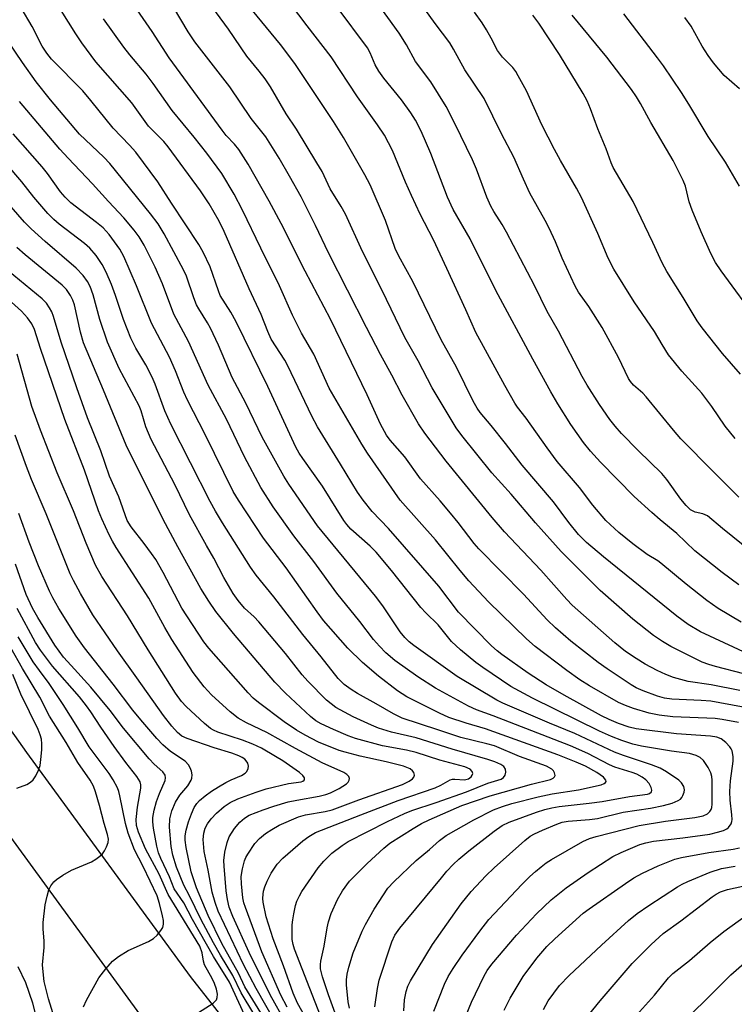
# Model space of a CAD drawing. Units: inches. Extents: x 1213766 to 1219766, y 505458 to 509459.
# Drawn here: x 1217043 to 1217210, y 505977 to 506207 of the extents above; entities that cross this region are included whole.
import ezdxf

# ---------------------------------------------------------------- set-up
doc = ezdxf.new("R2010")
doc.units = ezdxf.units.IN
doc.header["$MEASUREMENT"] = 0
doc.layers.add('TRANS-Road', color=130, linetype='Continuous')
doc.layers.add('Undefined', color=1, linetype='Continuous')

msp = doc.modelspace()

# ---------------------------------------------------------------- linework, layer by layer
at = {"layer": 'TRANS-Road'}
for points in [[(1216871.53, 506282.64), (1216906.03, 506231.05), (1216936.35, 506188.09), (1216975.36, 506132.51), (1217007.08, 506088.48), (1217044.51, 506035.64), (1217082.77, 505983.31), (1217119.99, 505935.85), (1217156.2, 505888.26), (1217197.19, 505841.37), (1217244.06, 505795.39), (1217285.39, 505753), (1217304.77, 505730.94), (1217311.72, 505721.35), (1217317.37, 505712.03), (1217334.07, 505675.59), (1217344.69, 505645.72), (1217361.11, 505597.28), (1217379.35, 505541.19)], [(1217374.8, 505513.52), (1217365.63, 505535.82), (1217347.15, 505592.66), (1217330.79, 505640.91), (1217320.42, 505670.07), (1217304.71, 505704.36), (1217299.35, 505713.2), (1217292.76, 505722.3), (1217274.28, 505743.35), (1217233.62, 505785.06), (1217186.47, 505831.31), (1217144.78, 505879), (1217108.32, 505926.92), (1217071.02, 505974.49), (1217032.55, 506027.1), (1216995.09, 506079.98), (1216963.35, 506124.03), (1216924.31, 506179.66), (1216893.89, 506222.76)]]:
    msp.add_lwpolyline(points, dxfattribs=at)
at = {"layer": 'Undefined'}
for points, elevation in [([(1217147.25, 505974.26), (1217148.49, 505977.27), (1217151.37, 505983.26), (1217152.18, 505984.67), (1217153.29, 505986.19), (1217159.03, 505992.98), (1217163.71, 505997.98), (1217167.1, 506001.19), (1217170.67, 506004.04), (1217175.8, 506007.6), (1217181.53, 506011.32), (1217183.53, 506012.32), (1217187.88, 506014.12), (1217189.29, 506014.56), (1217191.03, 506014.93), (1217197.94, 506015.74), (1217204.22, 506016.59), (1217205.98, 506017), (1217207.41, 506017.43), (1217208.18, 506017.81), (1217208.57, 506018.16), (1217209.17, 506019.02), (1217209.35, 506019.51), (1217209.42, 506020.03), (1217209.37, 506021.12), (1217208.98, 506024.53), (1217208.87, 506026.58), (1217209.07, 506029.06), (1217209.67, 506033.67), (1217209.66, 506034.76), (1217209.4, 506036.05), (1217209.2, 506036.52), (1217208.91, 506036.97), (1217207.94, 506037.97), (1217206.85, 506038.84), (1217205.83, 506039.27), (1217204.4, 506039.48), (1217196.42, 506040.01), (1217187, 506041.21), (1217185.36, 506041.62), (1217182.89, 506042.47), (1217180.7, 506043.37), (1217178.91, 506044.21), (1217170.13, 506049.1), (1217165.99, 506051.49), (1217161.75, 506054.22), (1217155.61, 506058.59), (1217154.47, 506059.47), (1217153.22, 506060.59), (1217145.45, 506068.49), (1217140.88, 506074.53), (1217129.11, 506088.01), (1217125.3, 506091.98), (1217123.15, 506094.69), (1217121.83, 506096.56), (1217117.91, 506103.05), (1217112.49, 506111.79), (1217111.17, 506114.3), (1217105.55, 506126.08), (1217104.84, 506127.35), (1217101.72, 506132.3), (1217100.9, 506134.11), (1217099.34, 506138.04), (1217096.58, 506144.07), (1217090.71, 506157.5), (1217089.52, 506159.86), (1217087.17, 506163.9), (1217085.14, 506167.01), (1217077.62, 506177.27), (1217076.58, 506178.49), (1217073.03, 506182.11), (1217069.11, 506187.51), (1217060.67, 506197.15), (1217057.4, 506201.55), (1217056.01, 506203.66), (1217045.71, 506220.16)], 294), ([(1217211.03, 506095.35), (1217205.04, 506101.25), (1217197.46, 506109.02), (1217195.72, 506110.99), (1217189.34, 506118.83), (1217188.53, 506119.69), (1217186.39, 506121.54), (1217185.67, 506122.38), (1217185.21, 506123.08), (1217182.84, 506127.97), (1217179.08, 506135.03), (1217175.91, 506139.96), (1217173.52, 506143.29), (1217172.72, 506144.66), (1217169.74, 506151.27), (1217168.16, 506155.06), (1217166.66, 506158.23), (1217165.74, 506160.04), (1217162.15, 506166.42), (1217160.64, 506169.68), (1217158.44, 506174.81), (1217155.56, 506180.31), (1217151.46, 506188.55), (1217146.94, 506195.25), (1217144.32, 506200.1), (1217143.43, 506201.59), (1217140.03, 506206.09), (1217130.11, 506219.92)], 312), ([(1217211.57, 506066.13), (1217206.18, 506069.35), (1217203.51, 506071.2), (1217198.66, 506075.01), (1217192.8, 506079.96), (1217192.09, 506080.46), (1217189.56, 506081.98), (1217186.24, 506084.43), (1217182.97, 506087.11), (1217179.9, 506089.88), (1217176.9, 506093.45), (1217173.78, 506097.6), (1217168.57, 506103.67), (1217166.16, 506106.89), (1217161.3, 506113.83), (1217159.25, 506116.41), (1217158.6, 506117.36), (1217156.28, 506121.43), (1217149.56, 506133.85), (1217147.22, 506139.15), (1217142.75, 506148.81), (1217139.59, 506155.49), (1217136.5, 506161.49), (1217134.45, 506165.89), (1217133.07, 506169.03), (1217130.08, 506176.37), (1217128.14, 506179.97), (1217126.57, 506182.4), (1217121.88, 506188.93), (1217115.7, 506198.33), (1217110.06, 506205.55), (1217104.02, 506213.64)], 306), ([(1217214.01, 506082.46), (1217207.17, 506088.02), (1217203.69, 506090.96), (1217202.61, 506091.48), (1217200.78, 506091.83), (1217199.7, 506092.42), (1217198.66, 506093.39), (1217197.41, 506094.91), (1217194.15, 506099.47), (1217192.97, 506100.92), (1217187.44, 506106.3), (1217183.6, 506110.24), (1217182.09, 506111.94), (1217180.87, 506113.5), (1217178.4, 506116.99), (1217175.52, 506121.54), (1217174.4, 506123.54), (1217168.81, 506134.15), (1217166.22, 506138.78), (1217163.21, 506144.86), (1217156.72, 506157.32), (1217155.7, 506159.08), (1217153.73, 506162.13), (1217153.04, 506163.38), (1217152.08, 506165.5), (1217149.67, 506172.05), (1217148.77, 506174.22), (1217144.64, 506182.75), (1217142.62, 506186.68), (1217138.99, 506192.47), (1217135.44, 506197.22), (1217133.32, 506201.13), (1217131.59, 506203.82), (1217124.64, 506213.53)], 310), ([(1217212.17, 506054.03), (1217205.55, 506055.77), (1217203.95, 506056.25), (1217202.43, 506056.82), (1217200.85, 506057.56), (1217195.09, 506060.48), (1217193.17, 506061.6), (1217191.05, 506063.02), (1217186.22, 506066.82), (1217178.62, 506073.5), (1217169.46, 506082.67), (1217163.47, 506089.32), (1217157.81, 506096.02), (1217153.25, 506101.08), (1217146.24, 506109.76), (1217144.91, 506111.56), (1217139.31, 506120.88), (1217136.03, 506127.24), (1217132.9, 506132.7), (1217127.54, 506143.86), (1217123, 506152.79), (1217119.02, 506161.52), (1217118.04, 506163.28), (1217115.51, 506167.45), (1217113.57, 506171.48), (1217112.39, 506173.55), (1217107.58, 506181.39), (1217105.22, 506184.97), (1217101.5, 506191.26), (1217100.28, 506193.12), (1217098.88, 506194.96), (1217095.98, 506198.48), (1217091.75, 506204.79), (1217086.92, 506211.22)], 302), ([(1217132.69, 505975.25), (1217132.86, 505977.83), (1217133.2, 505979.78), (1217133.63, 505981.04), (1217134.23, 505982.31), (1217139.39, 505990.76), (1217146.1, 506000.27), (1217148.47, 506003.2), (1217151.84, 506006.81), (1217153.77, 506008.67), (1217160.99, 506015.12), (1217162.25, 506016.1), (1217163.22, 506016.63), (1217165.1, 506017.5), (1217168.44, 506018.93), (1217169.71, 506019.36), (1217171.12, 506019.58), (1217176.06, 506020.01), (1217177.97, 506020.26), (1217183.98, 506021.68), (1217190.31, 506022.62), (1217193.37, 506023.24), (1217195.38, 506023.79), (1217196.85, 506024.41), (1217197.34, 506024.78), (1217197.64, 506025.14), (1217197.93, 506025.62), (1217198.22, 506026.41), (1217198.28, 506026.95), (1217198.13, 506027.69), (1217197.62, 506028.59), (1217197, 506029.18), (1217194.09, 506031.18), (1217192.61, 506032), (1217190.6, 506032.79), (1217184.04, 506034.94), (1217181.94, 506035.72), (1217172.63, 506040.12), (1217166.74, 506042.54), (1217155.8, 506047.19), (1217154.4, 506047.87), (1217145.17, 506053.41), (1217135.05, 506060.65), (1217133.92, 506061.57), (1217132.91, 506062.57), (1217131.87, 506063.88), (1217127.75, 506069.96), (1217126.1, 506072.24), (1217112.52, 506088.68), (1217105.8, 506098.43), (1217104.63, 506100.24), (1217099.57, 506109.39), (1217095.75, 506117.34), (1217092.59, 506123.37), (1217089.38, 506130.92), (1217087.54, 506134.88), (1217086.84, 506136.14), (1217084.8, 506139.35), (1217084.24, 506140.36), (1217083.59, 506141.98), (1217081.86, 506147.02), (1217081.22, 506148.48), (1217076.65, 506156.94), (1217075.25, 506159.22), (1217073.48, 506161.62), (1217064, 506173.4), (1217062.58, 506174.87), (1217056.86, 506180.2), (1217050.11, 506188.25), (1217046.78, 506192.47), (1217043.53, 506196.96), (1217034.87, 506209.75)], 290), ([(1217139.71, 505975.18), (1217142.19, 505981.54), (1217143.08, 505983.28), (1217144.24, 505985.19), (1217146.35, 505988.25), (1217150.42, 505993.92), (1217152.55, 505996.59), (1217160.28, 506004.77), (1217162.17, 506006.64), (1217163.47, 506007.84), (1217164.81, 506008.95), (1217165.97, 506009.83), (1217167.17, 506010.61), (1217174.57, 506014.88), (1217176.07, 506015.55), (1217177.61, 506016.06), (1217187.67, 506018.58), (1217193.85, 506019.58), (1217200.69, 506020.45), (1217202.69, 506020.88), (1217203.68, 506021.34), (1217204.23, 506021.88), (1217204.49, 506022.31), (1217204.66, 506022.81), (1217204.77, 506023.62), (1217204.73, 506029.19), (1217204.66, 506030.07), (1217204.48, 506030.92), (1217203.86, 506032.16), (1217202.75, 506033.78), (1217201.97, 506034.52), (1217201.04, 506035), (1217199.49, 506035.41), (1217195.22, 506035.96), (1217188.23, 506037.11), (1217186.21, 506037.63), (1217183.67, 506038.48), (1217181.25, 506039.38), (1217178.41, 506040.67), (1217162.79, 506048.37), (1217157.68, 506051.13), (1217151.15, 506055.54), (1217149.53, 506056.73), (1217145.96, 506059.63), (1217143.8, 506061.64), (1217140.69, 506065.5), (1217137.82, 506068.3), (1217136.67, 506069.55), (1217129.84, 506078.22), (1217126.23, 506082.51), (1217124.83, 506083.92), (1217120.32, 506087.91), (1217119.37, 506088.94), (1217118.67, 506089.89), (1217113.7, 506097.95), (1217109.07, 506104.42), (1217108.26, 506105.65), (1217107.48, 506107.06), (1217100.89, 506121.21), (1217093.49, 506136.32), (1217092.22, 506138.63), (1217089.79, 506142.54), (1217089.36, 506143.6), (1217087.42, 506149.23), (1217085.8, 506152.66), (1217084.8, 506154.44), (1217078.37, 506164.11), (1217075.19, 506169.1), (1217070.03, 506176.01), (1217068.6, 506177.65), (1217064.78, 506181.61), (1217059.57, 506188.13), (1217057.66, 506190.35), (1217050.32, 506197.77), (1217049.27, 506199.12), (1217048.16, 506200.79), (1217045.79, 506205.37), (1217043.28, 506209.79)], 292), ([(1217216.69, 506045.39), (1217204.44, 506047.64), (1217202.17, 506047.84), (1217195.3, 506048.14), (1217193.6, 506048.36), (1217191.96, 506048.82), (1217188.64, 506050.11), (1217187.03, 506050.81), (1217185.8, 506051.46), (1217180.24, 506055.19), (1217178.14, 506056.68), (1217171.72, 506061.68), (1217168.13, 506064.77), (1217166.21, 506066.64), (1217160.66, 506072.65), (1217150.19, 506083.25), (1217149.11, 506084.56), (1217145.43, 506089.41), (1217143.61, 506091.64), (1217141.21, 506094.5), (1217136.55, 506099.65), (1217132.89, 506104.76), (1217129.49, 506108.71), (1217128.61, 506109.88), (1217127.23, 506112.41), (1217124.1, 506119.31), (1217115.57, 506136.99), (1217109.61, 506148.16), (1217104.05, 506159.32), (1217101.22, 506164.58), (1217096.3, 506173.19), (1217094.11, 506176.62), (1217093.09, 506177.86), (1217091.2, 506179.92), (1217090.23, 506181.13), (1217079.52, 506195.74), (1217077.86, 506198.1), (1217073.86, 506204.19), (1217070.35, 506209.31)], 298), ([(1217211.23, 506050.14), (1217204.55, 506051.47), (1217199.14, 506052.23), (1217195.76, 506053.17), (1217193.94, 506053.89), (1217191.9, 506054.81), (1217189.14, 506056.32), (1217186.97, 506057.64), (1217184.49, 506059.3), (1217182.02, 506061.28), (1217172.06, 506070.13), (1217170.81, 506071.44), (1217164.72, 506078.32), (1217156.26, 506087.23), (1217153.36, 506090.6), (1217142.58, 506103.79), (1217137.62, 506110.35), (1217136.1, 506112.5), (1217132.32, 506119.2), (1217129.89, 506123.84), (1217127.22, 506128.7), (1217123.93, 506135.06), (1217115.08, 506152.51), (1217112.07, 506158.89), (1217108.69, 506165.56), (1217106, 506170.39), (1217103.54, 506174.6), (1217100.4, 506179.59), (1217097.02, 506183.87), (1217092.02, 506191.25), (1217083.86, 506201.81), (1217082.29, 506204.18), (1217078.83, 506209.89)], 300), ([(1217213.07, 506058.71), (1217202.01, 506063.86), (1217199.13, 506065.55), (1217196.47, 506067.52), (1217179.36, 506081.37), (1217175.35, 506084.77), (1217173.49, 506086.65), (1217171.25, 506089.44), (1217167.68, 506094.27), (1217160.39, 506102.82), (1217156.44, 506107.94), (1217153.09, 506112.11), (1217150.55, 506115.12), (1217149.8, 506116.16), (1217148.9, 506117.77), (1217145, 506125.72), (1217141.42, 506132.16), (1217134.79, 506145.75), (1217131.5, 506151.67), (1217130.7, 506153.52), (1217128.39, 506160.06), (1217124.8, 506168.34), (1217123.59, 506170.68), (1217118.57, 506179.42), (1217116.22, 506183.16), (1217107.24, 506196.71), (1217103.89, 506201.16), (1217097.31, 506209.1)], 304), ([(1217210.98, 506074.88), (1217207.07, 506077.77), (1217200.68, 506082.84), (1217196.47, 506086.9), (1217192.63, 506090.03), (1217190.65, 506091.77), (1217186.53, 506095.55), (1217178.64, 506103.54), (1217176.3, 506106.12), (1217174.69, 506108.14), (1217171.73, 506112.37), (1217168.72, 506117.15), (1217167.07, 506119.97), (1217162.87, 506127.62), (1217154.2, 506143.69), (1217148.22, 506155.77), (1217144.24, 506162.61), (1217142.9, 506165.5), (1217139.02, 506175.72), (1217136.74, 506180.93), (1217135.43, 506183.53), (1217134.35, 506185.22), (1217132.14, 506188.22), (1217128.03, 506193.33), (1217126.84, 506194.93), (1217126.01, 506196.43), (1217124.83, 506199.22), (1217124.17, 506200.44), (1217117.13, 506209.95)], 308), ([(1217210.14, 506109.04), (1217207.79, 506111.99), (1217204.68, 506116.58), (1217202.32, 506119.7), (1217197.69, 506124.81), (1217194.59, 506128.63), (1217193.04, 506131.06), (1217191.27, 506134.07), (1217186.56, 506141.06), (1217181.78, 506148.66), (1217180.49, 506151.24), (1217178.06, 506156.96), (1217174.24, 506165.39), (1217173.07, 506167.6), (1217169.32, 506174.03), (1217167.94, 506176.6), (1217164.98, 506182.37), (1217161.33, 506190.37), (1217159.45, 506193.88), (1217158.86, 506194.84), (1217158.15, 506195.77), (1217155.77, 506198.22), (1217154.56, 506199.78), (1217153.12, 506202.65), (1217152.01, 506204.61), (1217150.97, 506206.28), (1217149.23, 506208.78)], 314), ([(1217210.88, 506042.66), (1217207.08, 506043.39), (1217205.44, 506043.62), (1217195.58, 506043.97), (1217192.37, 506044.38), (1217190.05, 506044.86), (1217186.37, 506045.97), (1217184.53, 506046.62), (1217182.88, 506047.38), (1217176.08, 506051.28), (1217173.83, 506052.68), (1217170.79, 506054.86), (1217163.4, 506060.44), (1217161.33, 506062.25), (1217152.48, 506070.85), (1217147.85, 506075.82), (1217145.83, 506078.21), (1217140.09, 506085.42), (1217131.82, 506094.68), (1217124.23, 506105.64), (1217122.87, 506107.76), (1217115.27, 506120.84), (1217111.63, 506128.79), (1217108.78, 506133.67), (1217106.64, 506137.89), (1217103.6, 506144.79), (1217099.23, 506153.59), (1217094.99, 506162.48), (1217093.03, 506166.21), (1217090.15, 506171), (1217086.68, 506175.75), (1217083.66, 506179.54), (1217078.53, 506185.76), (1217074.1, 506192.09), (1217072.5, 506194.23), (1217068.66, 506198.76), (1217067.25, 506200.54), (1217062.53, 506207.2)], 296), ([(1217211.39, 506124.11), (1217207.2, 506128.96), (1217202.43, 506134.95), (1217201.26, 506136.62), (1217198, 506142.03), (1217194.13, 506148.14), (1217193.06, 506150.16), (1217190.89, 506154.93), (1217186.32, 506164.46), (1217181.59, 506172.44), (1217181.15, 506173.49), (1217179.99, 506176.82), (1217178.06, 506181.46), (1217176.33, 506186.16), (1217175.51, 506187.98), (1217174.59, 506189.74), (1217169.09, 506198.81), (1217164.24, 506206.16), (1217162.81, 506208.07)], 316), ([(1217215.68, 506136.26), (1217206.87, 506148.25), (1217205.55, 506150.22), (1217204.45, 506152.3), (1217202.18, 506157.35), (1217200.08, 506162.47), (1217199.4, 506164.42), (1217198.56, 506168.06), (1217198.02, 506169.39), (1217195.63, 506174.03), (1217190.41, 506182.94), (1217188, 506187.42), (1217187.1, 506188.94), (1217185.92, 506190.64), (1217180.12, 506198.22), (1217172.03, 506208.01)], 318), ([(1217211.18, 506168.07), (1217207.84, 506173.65), (1217203.84, 506179.64), (1217199.34, 506187.22), (1217197.56, 506189.97), (1217193.36, 506196.17), (1217191.99, 506198.06), (1217184.08, 506208.32)], 320), ([(1217211.15, 506190.8), (1217207.54, 506193.93), (1217205.05, 506196.88), (1217203.81, 506198.63), (1217202.46, 506200.78), (1217199.88, 506205.47), (1217198.39, 506207.51)], 322), ([(1217125.93, 505976.17), (1217126.53, 505980.45), (1217126.92, 505982.43), (1217129.9, 505991.39), (1217130.61, 505992.95), (1217131.76, 505994.61), (1217141.46, 506006.4), (1217142.76, 506007.91), (1217144.24, 506009.46), (1217145.56, 506010.69), (1217147.91, 506012.68), (1217153.79, 506017.28), (1217155.7, 506018.61), (1217157.32, 506019.37), (1217163.73, 506021.75), (1217165.67, 506022.36), (1217167.25, 506022.74), (1217168.98, 506023.01), (1217176.04, 506023.78), (1217179.06, 506024.19), (1217185.45, 506025.34), (1217189.66, 506025.92), (1217190.14, 506026.1), (1217190.55, 506026.47), (1217190.64, 506026.82), (1217190.52, 506027.49), (1217190.01, 506028.41), (1217189.27, 506029.25), (1217188.39, 506029.92), (1217187.17, 506030.57), (1217186.1, 506030.97), (1217182.04, 506032.22), (1217180.79, 506032.79), (1217175.69, 506035.44), (1217171.64, 506037.23), (1217153.54, 506044.22), (1217149.65, 506045.62), (1217147.83, 506046.47), (1217140.07, 506050.73), (1217135.97, 506053.34), (1217130.6, 506057.15), (1217128.48, 506058.94), (1217126.97, 506060.53), (1217125.64, 506062.09), (1217122.39, 506066.28), (1217117.03, 506072.93), (1217111.64, 506080.3), (1217106.95, 506086.33), (1217102.14, 506093.13), (1217099.29, 506097.64), (1217095.45, 506104.75), (1217091.22, 506113.56), (1217086.97, 506121.55), (1217082.38, 506131.76), (1217078.94, 506138.11), (1217076.32, 506145.2), (1217074.6, 506149.14), (1217071.99, 506154.26), (1217070.86, 506156.22), (1217069.7, 506157.81), (1217067.26, 506160.67), (1217063.67, 506164.47), (1217059.95, 506168.6), (1217054.21, 506174.59), (1217052.29, 506176.7), (1217042.83, 506187.83)], 288), ([(1217120.02, 505975.86), (1217119.72, 505977.37), (1217119.3, 505981.38), (1217119.28, 505982.53), (1217119.44, 505983.86), (1217119.81, 505985.5), (1217120.85, 505988.83), (1217122.95, 505993.92), (1217123.74, 505995.48), (1217125.77, 505999.02), (1217128.96, 506003.92), (1217130.33, 506005.42), (1217135.6, 506010.4), (1217138.7, 506012.98), (1217141.06, 506015.12), (1217142.56, 506016.22), (1217149.06, 506019.96), (1217153.68, 506022.23), (1217155.78, 506023.05), (1217157.9, 506023.74), (1217164.06, 506025.29), (1217167.37, 506026.01), (1217173.53, 506026.96), (1217178.8, 506028.14), (1217179.51, 506028.39), (1217179.85, 506028.62), (1217179.98, 506028.91), (1217179.91, 506029.23), (1217179.34, 506029.9), (1217177.78, 506030.98), (1217175.12, 506032.43), (1217172.97, 506033.39), (1217168.68, 506035.13), (1217153.71, 506040.52), (1217151.79, 506041.17), (1217147.24, 506042.5), (1217143.22, 506043.86), (1217141.06, 506044.82), (1217133.39, 506048.66), (1217131.23, 506050.09), (1217126.81, 506053.47), (1217123.05, 506056.68), (1217119.63, 506060.02), (1217113.9, 506066.53), (1217112.41, 506068.52), (1217105.22, 506078.82), (1217099.88, 506085.74), (1217094.01, 506094.69), (1217092.8, 506096.71), (1217086.22, 506110), (1217082.11, 506118.02), (1217081.28, 506119.89), (1217079.35, 506124.89), (1217077.95, 506128.09), (1217073.68, 506136.03), (1217070.23, 506144.75), (1217067.22, 506151.6), (1217066.3, 506153.32), (1217063.8, 506156.77), (1217062.38, 506158.33), (1217060.89, 506159.59), (1217054.87, 506164.2), (1217053.52, 506165.46), (1217052.46, 506166.75), (1217049.41, 506171), (1217048.17, 506172.59), (1217041.39, 506180.3)], 286), ([(1217116.93, 505973.87), (1217115.08, 505979.03), (1217113.71, 505983.19), (1217113.23, 505985.1), (1217113.18, 505986.08), (1217113.26, 505986.87), (1217114.05, 505990.39), (1217114.79, 505994.69), (1217115.1, 505996.1), (1217115.74, 505998), (1217117.2, 506001.26), (1217118.35, 506003.36), (1217120.03, 506005.61), (1217124.15, 506009.75), (1217128.01, 506013.27), (1217129.45, 506014.43), (1217134.87, 506017.88), (1217136.82, 506019.06), (1217138.59, 506019.94), (1217146.25, 506023.26), (1217152.84, 506025.5), (1217162.57, 506028.24), (1217166.99, 506029.36), (1217167.61, 506029.67), (1217167.9, 506029.94), (1217168.03, 506030.3), (1217167.9, 506030.94), (1217167.66, 506031.36), (1217167.27, 506031.74), (1217166.04, 506032.47), (1217159.76, 506034.73), (1217153.9, 506037.2), (1217152.1, 506037.72), (1217146.04, 506039.16), (1217140.66, 506041), (1217132.33, 506043.7), (1217130.24, 506044.74), (1217126.23, 506047.07), (1217121.83, 506049.48), (1217120.37, 506050.39), (1217118.75, 506051.54), (1217117.37, 506052.95), (1217113.38, 506058.01), (1217109.1, 506063.24), (1217102.31, 506072.05), (1217098.18, 506077.11), (1217096.88, 506078.98), (1217090.31, 506089.36), (1217088.7, 506092.09), (1217087.46, 506094.36), (1217078.26, 506112.42), (1217076.8, 506115.53), (1217074.56, 506121.75), (1217073.86, 506123.38), (1217072.42, 506126.31), (1217070.09, 506130.17), (1217068.92, 506132.49), (1217067.19, 506136.91), (1217065.32, 506142.54), (1217064.38, 506145.09), (1217063.11, 506147.98), (1217062.19, 506149.75), (1217060.79, 506151.86), (1217059.28, 506153.57), (1217058.04, 506154.63), (1217052.11, 506159.19), (1217050.89, 506160.26), (1217049.47, 506161.69), (1217046.22, 506165.51), (1217043.4, 506169.06), (1217036.49, 506177.08)], 284), ([(1217115.59, 505968.08), (1217107.13, 505989.68), (1217106.81, 505990.8), (1217106.61, 505991.95), (1217106.56, 505993.39), (1217106.6, 505995.41), (1217106.71, 505996.55), (1217106.96, 505997.94), (1217107.38, 505999.88), (1217107.71, 506000.94), (1217108.28, 506002.17), (1217108.84, 506003.14), (1217112.68, 506008.72), (1217114, 506010.29), (1217115.9, 506012.12), (1217118.27, 506013.94), (1217119.71, 506014.87), (1217128.86, 506019.55), (1217132.83, 506021.44), (1217134.57, 506022.12), (1217140.22, 506023.99), (1217147.37, 506026.49), (1217152.34, 506028.53), (1217155.41, 506029.41), (1217156.01, 506029.8), (1217156.4, 506030.37), (1217156.57, 506031.08), (1217156.47, 506031.78), (1217156.03, 506032.4), (1217155.34, 506032.86), (1217154, 506033.45), (1217152.33, 506034.06), (1217143.97, 506036.45), (1217135.55, 506039.08), (1217129.78, 506040.44), (1217126.8, 506041.37), (1217125.17, 506042.04), (1217120.87, 506044.02), (1217116.8, 506046.21), (1217115.67, 506047.01), (1217114.6, 506047.9), (1217110.24, 506052.32), (1217108.94, 506053.84), (1217105.01, 506058.83), (1217098.81, 506066.24), (1217097.74, 506067.38), (1217095.48, 506069.42), (1217093.94, 506071.16), (1217092.78, 506072.84), (1217090.61, 506076.56), (1217088.28, 506081.08), (1217086.55, 506084.07), (1217082.62, 506091.25), (1217079.16, 506098.28), (1217073.65, 506108.87), (1217072.41, 506111.83), (1217071.27, 506115.55), (1217070.82, 506116.71), (1217066.12, 506125.4), (1217063.42, 506131.57), (1217061.65, 506136.92), (1217060.1, 506142.67), (1217059.36, 506144.61), (1217058.73, 506145.81), (1217057.75, 506147.17), (1217056.13, 506148.92), (1217048.87, 506155.11), (1217045.58, 506158.11), (1217044.01, 506159.67), (1217035.6, 506169.22)], 282), ([(1217111.49, 505970.58), (1217107.85, 505977.09), (1217106.83, 505979.38), (1217104.56, 505985.75), (1217102.16, 505992.13), (1217100.53, 505997.27), (1217099.85, 506000.71), (1217099.77, 506001.53), (1217099.8, 506002.53), (1217099.92, 506003.27), (1217100.19, 506004.24), (1217100.76, 506005.59), (1217101.67, 506007.45), (1217102.27, 506008.42), (1217103.1, 506009.53), (1217104.45, 506010.97), (1217109.11, 506015), (1217110.51, 506016.06), (1217112.03, 506016.94), (1217122.61, 506021.12), (1217131.33, 506024.41), (1217140.03, 506027.4), (1217141.38, 506028.02), (1217143.55, 506029.25), (1217144.06, 506029.4), (1217144.62, 506029.45), (1217146.84, 506029.3), (1217147.77, 506029.52), (1217148.41, 506029.96), (1217148.7, 506030.36), (1217148.79, 506030.79), (1217148.68, 506031.22), (1217148.2, 506031.73), (1217146.97, 506032.3), (1217141.14, 506033.86), (1217135.57, 506035.64), (1217133.28, 506036.17), (1217127.73, 506037.26), (1217121.43, 506038.94), (1217119.69, 506039.59), (1217116.26, 506041.04), (1217113.37, 506042.38), (1217112.1, 506043.07), (1217110.86, 506044.07), (1217105.05, 506049.54), (1217102.55, 506052.08), (1217092.85, 506063.47), (1217088.77, 506068.63), (1217087.09, 506071.01), (1217085.24, 506074.02), (1217079.83, 506083.74), (1217076.46, 506090.14), (1217067.76, 506107.5), (1217062.53, 506120.37), (1217057.85, 506131.46), (1217057.11, 506133.94), (1217055.68, 506140.35), (1217055.32, 506141.42), (1217054.8, 506142.49), (1217053.86, 506143.87), (1217052.85, 506144.95), (1217044.17, 506152), (1217042.27, 506153.74)], 280), ([(1217105.4, 505976.12), (1217103.96, 505978.95), (1217099.47, 505989.09), (1217095.66, 505999.39), (1217095.31, 506000.51), (1217095.06, 506001.72), (1217094.75, 506004.98), (1217094.71, 506006.64), (1217094.98, 506008.46), (1217095.46, 506010.34), (1217095.78, 506011.13), (1217096.2, 506011.9), (1217097.86, 506014.36), (1217098.98, 506015.59), (1217100.34, 506016.7), (1217101.81, 506017.65), (1217103.58, 506018.66), (1217108.08, 506020.63), (1217109.69, 506021.06), (1217114.31, 506021.84), (1217115.92, 506022.23), (1217122.21, 506024.56), (1217132.37, 506028.18), (1217133.93, 506028.93), (1217134.73, 506029.54), (1217135.01, 506029.92), (1217135.16, 506030.35), (1217135.03, 506030.98), (1217134.75, 506031.35), (1217134.14, 506031.81), (1217133.42, 506032.18), (1217132.61, 506032.47), (1217128.59, 506033.48), (1217122.46, 506034.81), (1217119, 506035.72), (1217117.59, 506036.16), (1217112.73, 506038.11), (1217109.65, 506039.68), (1217107.63, 506040.89), (1217104.69, 506042.83), (1217098.69, 506047.39), (1217097.5, 506048.39), (1217096.33, 506049.62), (1217087.15, 506060.05), (1217085.98, 506061.52), (1217080.8, 506069.4), (1217076.43, 506077.77), (1217074.69, 506080.75), (1217073.74, 506082.19), (1217072, 506084.55), (1217068.93, 506088.41), (1217068.01, 506089.92), (1217066.09, 506095.46), (1217063.91, 506100.25), (1217061.91, 506106.21), (1217058.72, 506113.89), (1217056.23, 506120.89), (1217052.63, 506131.63), (1217050.83, 506137.6), (1217050.42, 506138.65), (1217049.91, 506139.6), (1217049.14, 506140.71), (1217048.15, 506141.75), (1217040.24, 506148.28)], 278), ([(1217105.08, 505972.45), (1217101.46, 505979.04), (1217096.54, 505988.92), (1217092.71, 505997.33), (1217091.88, 505999.54), (1217091.44, 506001.29), (1217091.18, 506003.32), (1217090.66, 506009.11), (1217090.65, 506010.45), (1217090.86, 506012.35), (1217091.37, 506014.62), (1217091.89, 506015.98), (1217093.1, 506017.88), (1217094.38, 506019.39), (1217095.44, 506020.33), (1217096.56, 506021.01), (1217099.8, 506022.29), (1217102.28, 506023.15), (1217105.69, 506024.12), (1217107.71, 506024.55), (1217112.87, 506025.46), (1217114.5, 506025.86), (1217115.53, 506026.23), (1217117.61, 506027.26), (1217119.32, 506028.37), (1217119.7, 506028.74), (1217119.93, 506029.16), (1217119.98, 506029.61), (1217119.87, 506030.03), (1217119.37, 506030.54), (1217118.66, 506030.96), (1217113.64, 506033.24), (1217107.41, 506036.57), (1217100.66, 506040.3), (1217095.89, 506042.59), (1217093.98, 506043.72), (1217092.13, 506045.14), (1217087.73, 506049.12), (1217086, 506051.01), (1217083.47, 506054.38), (1217078.48, 506062.08), (1217076.82, 506064.91), (1217073.12, 506071.75), (1217065.44, 506083.59), (1217064.56, 506085.08), (1217063.83, 506086.56), (1217062.14, 506090.26), (1217061.36, 506092.16), (1217058.06, 506101.65), (1217053.44, 506113.53), (1217047.75, 506130.14), (1217046.37, 506134.54), (1217045.75, 506135.88), (1217044.75, 506137.28), (1217043.3, 506138.87), (1217041, 506140.93)], 276), ([(1217102.37, 505973.11), (1217098.16, 505980.51), (1217095.18, 505986.08), (1217089.32, 505998.56), (1217088.56, 506000.58), (1217087.91, 506003), (1217086.98, 506008.13), (1217086.03, 506012.49), (1217085.81, 506015.34), (1217085.93, 506016.81), (1217086.25, 506017.94), (1217086.79, 506018.98), (1217087.67, 506020.16), (1217088.89, 506021.46), (1217090.7, 506023.03), (1217092.13, 506023.94), (1217093.88, 506024.84), (1217098.2, 506026.42), (1217100.53, 506027.13), (1217105.77, 506028.44), (1217108.7, 506028.79), (1217109.08, 506028.93), (1217109.38, 506029.17), (1217109.5, 506029.44), (1217109.45, 506029.73), (1217109.07, 506030.27), (1217108.27, 506030.95), (1217104.39, 506033.69), (1217102.71, 506034.76), (1217099.43, 506036.66), (1217097.39, 506037.61), (1217094.99, 506038.54), (1217089.23, 506040.39), (1217088.23, 506040.85), (1217087.48, 506041.3), (1217086.13, 506042.41), (1217081.8, 506046.38), (1217080.71, 506047.62), (1217079.36, 506049.55), (1217072.93, 506059.69), (1217068.07, 506067.58), (1217062.12, 506076.78), (1217060.66, 506079.47), (1217058.46, 506084.59), (1217055.48, 506092.17), (1217051.65, 506101.03), (1217047.77, 506111.04), (1217045.77, 506116.56), (1217042.31, 506128.82)], 274), ([(1217101.13, 505971.77), (1217095.56, 505980.88), (1217094.03, 505984.08), (1217090.19, 505991.03), (1217086.94, 505997.52), (1217084.22, 506004.06), (1217083.02, 506007.78), (1217081.85, 506013.45), (1217081.62, 506015.14), (1217081.6, 506016.19), (1217081.82, 506017.5), (1217082.39, 506019.44), (1217083.05, 506021.3), (1217083.72, 506022.82), (1217084.34, 506023.77), (1217084.92, 506024.42), (1217086.28, 506025.57), (1217087.7, 506026.61), (1217089.37, 506027.67), (1217091.08, 506028.64), (1217092.36, 506029.28), (1217094.73, 506030.3), (1217095.61, 506030.84), (1217095.96, 506031.22), (1217096.32, 506031.95), (1217096.39, 506032.47), (1217096.24, 506033.14), (1217095.87, 506033.74), (1217095.51, 506034.08), (1217094.87, 506034.51), (1217094.13, 506034.87), (1217092.49, 506035.48), (1217088.33, 506036.77), (1217082.03, 506038.9), (1217080.83, 506039.49), (1217079.8, 506040.34), (1217078.46, 506041.79), (1217076.5, 506044.3), (1217070.3, 506053.13), (1217065.73, 506059.45), (1217060.01, 506067.86), (1217057.15, 506072.8), (1217055.5, 506075.85), (1217054.73, 506077.42), (1217049.12, 506091.49), (1217045.65, 506099.49), (1217044.49, 506102.52), (1217041.88, 506109.86)], 272), ([(1217097.66, 505974.58), (1217094.67, 505979.51), (1217092.72, 505983.5), (1217089.85, 505988.28), (1217088.24, 505991.15), (1217085.25, 505996.68), (1217082.58, 506002.19), (1217081.24, 506004.66), (1217079.55, 506008.87), (1217078.7, 506011.67), (1217078.28, 506013.65), (1217077.96, 506018.22), (1217078.03, 506020.16), (1217078.45, 506022.02), (1217079.34, 506024.03), (1217080.34, 506025.65), (1217082.18, 506027.84), (1217083.01, 506029.17), (1217083.17, 506029.66), (1217083.23, 506030.43), (1217083.07, 506031.26), (1217082.77, 506032.07), (1217082.35, 506032.81), (1217081.57, 506033.6), (1217078.14, 506035.89), (1217076.36, 506037.43), (1217074.95, 506038.91), (1217071.19, 506043.28), (1217069.35, 506045.58), (1217064.76, 506051.61), (1217058.02, 506060.11), (1217056.14, 506062.89), (1217052.08, 506069.35), (1217050.65, 506071.85), (1217049.86, 506073.38), (1217047.34, 506079.31), (1217045.11, 506084.84), (1217042.72, 506091.52)], 270), ([(1217096.32, 505972.48), (1217091.93, 505981.94), (1217088.2, 505987.96), (1217083.32, 505996.63), (1217081.24, 506000.51), (1217079.02, 506003.77), (1217077.94, 506006.6), (1217075.91, 506010.89), (1217075.38, 506012.18), (1217074.96, 506013.76), (1217074.19, 506018.01), (1217074.01, 506019.47), (1217074.03, 506020.46), (1217074.34, 506022.2), (1217074.87, 506024.2), (1217075.57, 506026.07), (1217076.89, 506029.12), (1217077.01, 506029.76), (1217076.89, 506030.36), (1217076.33, 506031.15), (1217074.32, 506032.92), (1217073.13, 506034.21), (1217067.18, 506041.34), (1217064.06, 506045.47), (1217059.51, 506050.96), (1217054.9, 506055.97), (1217053.18, 506057.94), (1217051.15, 506060.74), (1217047.11, 506067.2), (1217045.93, 506069.41), (1217044.44, 506072.63), (1217041.95, 506079.68)], 268), ([(1217083.88, 505974.32), (1217088.12, 505977.07), (1217088.55, 505977.44), (1217088.87, 505977.86), (1217089.05, 505978.35), (1217089.11, 505979.17), (1217088.92, 505980.3), (1217088.42, 505981.62), (1217087.87, 505982.79), (1217086.1, 505986.06), (1217085.88, 505986.86), (1217085.59, 505988.86), (1217085.04, 505990.36), (1217077.64, 506002.49), (1217075.54, 506007.25), (1217072.32, 506013.12), (1217070.67, 506017.02), (1217070.24, 506018.56), (1217070.15, 506019.98), (1217070.46, 506022.87), (1217071.22, 506027.32), (1217071.23, 506028.08), (1217071.05, 506028.83), (1217070.28, 506030.06), (1217067.71, 506033.35), (1217064.96, 506037.07), (1217061.86, 506041.57), (1217059.56, 506045.16), (1217058.54, 506046.61), (1217056.87, 506048.67), (1217050.55, 506055.88), (1217047.78, 506059.56), (1217046.62, 506061.41), (1217042.35, 506069.36)], 266), ([(1217057.82, 505976.2), (1217058.55, 505977.79), (1217061.44, 505983), (1217063.06, 505985.1), (1217064.61, 505986.89), (1217065.99, 505987.97), (1217068.25, 505989.38), (1217072.98, 505991.47), (1217074.21, 505992.16), (1217075.02, 505992.95), (1217075.91, 505994.07), (1217076.34, 505994.78), (1217076.55, 505995.54), (1217076.51, 505996.36), (1217076.29, 505997.48), (1217075.62, 506000.34), (1217075.04, 506002.14), (1217071.73, 506009.02), (1217069.77, 506012.88), (1217068.29, 506016.83), (1217067.66, 506019.04), (1217066.35, 506025.56), (1217066.06, 506026.58), (1217065.73, 506027.4), (1217064.77, 506029.24), (1217063.83, 506030.72), (1217059.18, 506036.96), (1217056.49, 506041.43), (1217053.1, 506046.85), (1217049.81, 506051.76), (1217047.5, 506054.83), (1217046.08, 506056.86), (1217042.58, 506062.72)], 264), ([(1217053.15, 505966.8), (1217049.64, 505978.09), (1217048.64, 505982.15), (1217048.36, 505984.37), (1217048.27, 505986.04), (1217048.63, 505990.09), (1217048.59, 505991.56), (1217048.36, 505994.45), (1217048.41, 505995.92), (1217048.86, 506000.03), (1217049.29, 506002.08), (1217049.69, 506003.52), (1217050.2, 506004.52), (1217050.87, 506005.39), (1217051.53, 506005.97), (1217052.99, 506006.99), (1217055.04, 506008.19), (1217059.71, 506010.13), (1217060.71, 506010.72), (1217061.63, 506011.4), (1217062.24, 506011.98), (1217062.71, 506012.66), (1217063.21, 506013.64), (1217063.57, 506014.66), (1217063.63, 506015.43), (1217063.44, 506016.48), (1217062.67, 506019.08), (1217061.59, 506023.31), (1217060.64, 506026.44), (1217060.14, 506027.79), (1217059.4, 506029.19), (1217056.53, 506033.35), (1217053.8, 506037.97), (1217049.88, 506044.12), (1217047.6, 506048.57), (1217043.55, 506055.31), (1217040.83, 506060.12)], 262), ([(1217042.2, 506027.33), (1217044.55, 506028.21), (1217045.47, 506028.69), (1217046.05, 506029.25), (1217046.65, 506030.23), (1217047.29, 506031.54), (1217047.66, 506032.63), (1217047.87, 506034.02), (1217048.06, 506036.29), (1217048.09, 506037.67), (1217048, 506038.75), (1217047.73, 506039.79), (1217047.23, 506041.06), (1217043.21, 506049.31), (1217041.31, 506053.91)], 260), ([(1217156.16, 505975.42), (1217157.57, 505978.25), (1217160.56, 505983.3), (1217163.78, 505987.56), (1217166.13, 505990.3), (1217167.95, 505992.11), (1217174.6, 505998.07), (1217176.02, 505999.13), (1217184.54, 506005.07), (1217186.47, 506006.36), (1217188.5, 506007.44), (1217192.15, 506009.18), (1217196, 506010.7), (1217197.61, 506011.11), (1217203.97, 506012.25), (1217209.64, 506013.1), (1217211.17, 506013.41)], 296), ([(1217165.3, 505975.58), (1217166.44, 505977.61), (1217169.09, 505981.22), (1217171.32, 505983.51), (1217178.89, 505990.62), (1217185.24, 505996.38), (1217187.24, 505998.04), (1217189.92, 505999.93), (1217196.66, 506004.29), (1217197.72, 506004.91), (1217199.07, 506005.53), (1217204.3, 506007.71), (1217206.94, 506008.52), (1217210.14, 506009.12)], 298), ([(1217175.17, 505973.38), (1217178.56, 505977.63), (1217186.06, 505986.36), (1217190.48, 505990.77), (1217193.32, 505993.35), (1217197.42, 505996.29), (1217204.73, 506001.92), (1217205.67, 506002.55), (1217206.68, 506003.07), (1217208.36, 506003.63), (1217211.94, 506004.45)], 300), ([(1217186.35, 505973.47), (1217191.3, 505978.92), (1217194.54, 505982.96), (1217195.57, 505983.98), (1217199.49, 505987.05), (1217204.27, 505991.24), (1217207.46, 505993.85), (1217212.75, 505997.62)], 302), ([(1217196.32, 505971.24), (1217202.59, 505977.16), (1217209.16, 505983.68), (1217213.47, 505987.48)], 304), ([(1217047.28, 505971.94), (1217045.98, 505977.05), (1217044.36, 505981.81), (1217042.58, 505985.59)], 260)]:
    msp.add_lwpolyline(points, dxfattribs=dict(at, elevation=elevation))

doc.saveas('drawing.dxf')
